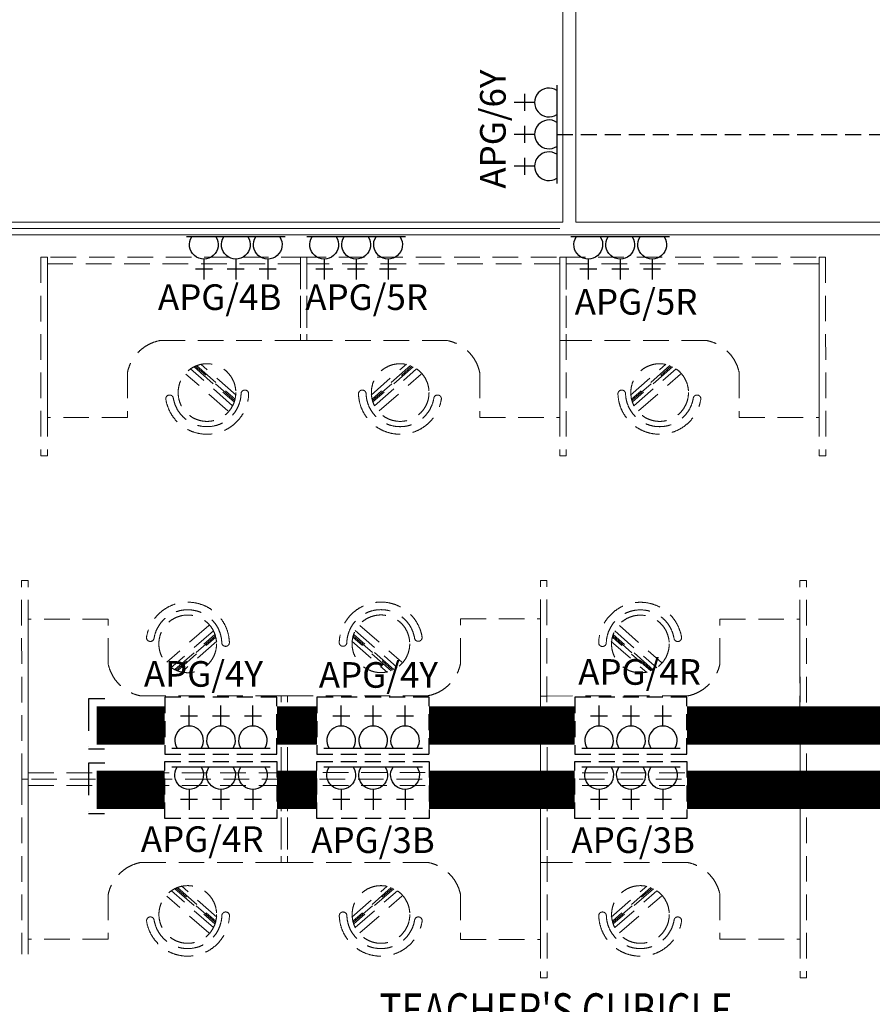
# Model space of a CAD drawing. Units: inches. Extents: x 226079 to 585046, y -181353 to 63369.
# Drawn here: x 324577 to 331233, y 13571 to 21258 of the extents above; entities that cross this region are included whole.
import ezdxf

# ---------------------------------------------------------------- set-up
doc = ezdxf.new("R2010")
doc.units = ezdxf.units.IN
doc.header["$LTSCALE"] = 100
doc.header["$MEASUREMENT"] = 0
doc.linetypes.add('DASHDOT', pattern=[1, 0.5, -0.25, 0, -0.25])
doc.linetypes.add('HIDDEN', pattern=[0.375, 0.25, -0.125])
doc.layers.get('0').update_dxf_attribs({"color": 8})
for name, color, linetype in [('-E', 4, 'Continuous'), ('BTXT3', 8, 'Continuous'), ('Electrical Telephone & Ict Networking', 3, 'Continuous'), ('Socket Outlet', 1, 'Continuous'), ('Tel Text', 3, 'Continuous')]:
    doc.layers.add(name, color=color, linetype=linetype)
doc.layers.add('BWALL', color=8, linetype='Continuous', lineweight=25)
doc.layers.add('dotdot', color=8, linetype='HIDDEN', lineweight=15)
doc.styles.add('ARIAL', font='ARIAL.TTF', dxfattribs={"width": 0.8})

# ---------------------------------------------------------------- blocks, each defined once
blk = doc.blocks.new('sso13a')
at = {"layer": 'Socket Outlet'}
for p, q in [((0, 273), (0, 524)), ((104, 395), (-104, 395)), ((212, 0), (-212, 0))]:
    blk.add_line(p, q, dxfattribs=at)
blk.add_arc((0, 97), 176, 326.7522, 213.2478, dxfattribs=at)
blk = doc.blocks.new('services boxes')
at = {"linetype": 'HIDDEN', "ltscale": 5}
blk.add_lwpolyline([(-438.1, 0), (438.1, 0), (438.1, 445), (-438.1, 445)], close=True, dxfattribs=at)
at = {"layer": 'Socket Outlet', "xscale": 0.6375000000116415, "yscale": 0.6375000000007276, "zscale": 0.6375}
for p in [(-248.1, 44.3), (1.1, 44.3), (250.3, 44.3)]:
    blk.add_blockref('sso13a', p, dxfattribs=at).dxf.unprotected_set("ltscale", 0)

msp = doc.modelspace()

# ---------------------------------------------------------------- linework, layer by layer
at = {"layer": '-E', "linetype": 'HIDDEN', "ltscale": 5}
msp.add_line((328770.18801, 20362.58805), (332930.43608, 20362.58805), dxfattribs=at)
at = {"layer": 'BWALL', "linetype": 'Continuous', "lineweight": 9}
for p, q in [((328818.04675, 19677.81866), (328818.04675, 26052.81866)), ((328918.04675, 19677.81866), (328918.04675, 26052.81866)), ((328793.04675, 19627.81866), (324442.9305, 19627.81866)), ((328818.04675, 19677.81866), (324442.9309, 19677.81866)), ((333318.16301, 19677.81866), (328918.04675, 19677.81866)), ((333418.16301, 19577.81866), (324442.9309, 19577.81866))]:
    msp.add_line(p, q, dxfattribs=at)
at = {"layer": 'dotdot', "lineweight": 9, "ltscale": 8}
for p, q in [((324743.03636, 19402.82072), (324742.89321, 17852.53569)), ((324793.12541, 19402.81576), (324743.03636, 19402.82072)), ((324793.11098, 19402.74898), (324792.94395, 17852.5303)), ((326818.19032, 19402.71545), (324793.12541, 19402.81576)), ((326768.19043, 19402.7151), (326768.12166, 18752.71511)), ((326768.19043, 19402.7151), (328793.25535, 19402.61478)), ((326818.19032, 19402.71545), (326818.1947, 18752.71545)), ((328793.25535, 19402.61478), (328843.3444, 19402.61478)), ((328793.26879, 19402.54801), (330818.33368, 19402.91167)), ((328793.26879, 19402.54801), (328793.34894, 18752.54802)), ((328793.26977, 19402.54801), (328793.28322, 17852.32931)), ((328843.3444, 19402.61478), (328843.33395, 17852.32975)), ((330818.33368, 19402.91167), (330868.42273, 19402.92315)), ((330818.34811, 19402.8449), (330818.71674, 17852.62625)), ((330868.42273, 19402.92315), (330868.76748, 17852.63815)), ((324793.12575, 19352.81576), (326768.19066, 19352.82907)), ((324793.12575, 18152.70166), (324793.12575, 19352.81576)), ((326768.11757, 19352.71511), (326768.12166, 18752.71511)), ((328793.25006, 19352.61479), (326818.18515, 19352.82376)), ((326818.25823, 19352.7098), (326818.1947, 18752.70981)), ((328793.13116, 18152.50069), (328793.25006, 19352.61479)), ((330818.33984, 19352.91168), (328843.27494, 19352.66813)), ((328843.34804, 19352.55419), (328843.42199, 18752.55419)), ((330818.49591, 18152.79758), (330818.33984, 19352.91168)), ((326768.12166, 18752.71511), (325671.62166, 18752.70765)), ((326768.12166, 18752.71511), (326818.1947, 18752.71545)), ((326818.1947, 18752.70981), (326768.12166, 18752.7151)), ((326818.1947, 18752.70981), (327914.6947, 18752.59371)), ((328843.42199, 18752.55419), (328793.34894, 18752.54802)), ((328843.42199, 18752.55419), (329939.92198, 18752.68932)), ((326239.28083, 18244.14093), (325911.04936, 18531.82608)), ((326239.28083, 18244.14093), (325911.04936, 18531.82608)), ((325938.20273, 18547.9191), (326251.67507, 18273.16904)), ((325938.20273, 18547.9191), (326251.67507, 18273.16904)), ((326254.9927, 18283.55833), (325948.06684, 18552.57003)), ((326254.9927, 18283.55833), (325948.06684, 18552.57003)), ((325958.38008, 18556.82816), (326257.86235, 18294.34142)), ((325958.38008, 18556.82816), (326257.86235, 18294.34142)), ((326266.75058, 18326.44358), (325989.90204, 18569.09283)), ((326266.75058, 18326.44358), (325989.90204, 18569.09283)), ((327319.52355, 18326.3886), (327596.39613, 18569.01042)), ((327319.52355, 18326.3886), (327596.39613, 18569.01042)), ((327627.91687, 18556.74263), (327328.4086, 18294.28556)), ((327627.91687, 18556.74263), (327328.4086, 18294.28556)), ((327331.27718, 18283.50219), (327638.22969, 18552.48348)), ((327331.27718, 18283.50219), (327638.22969, 18552.48348)), ((327648.09333, 18547.83158), (327334.59378, 18273.11257)), ((327648.09333, 18547.83158), (327334.59378, 18273.11257)), ((327346.98515, 18244.08323), (327675.24511, 18531.73586)), ((327346.98515, 18244.08323), (327675.24511, 18531.73586)), ((329344.8485, 18326.34786), (329621.66548, 18569.03311)), ((329344.8485, 18326.34786), (329621.66548, 18569.03311)), ((329653.18903, 18556.77254), (329353.7409, 18294.24685)), ((329653.18903, 18556.77254), (329353.7409, 18294.24685)), ((329356.61195, 18283.46414), (329663.50283, 18552.51575)), ((329356.61195, 18283.46414), (329663.50283, 18552.51575)), ((329673.36754, 18547.86611), (329359.93093, 18273.07528)), ((329673.36754, 18547.86611), (329359.93093, 18273.07528)), ((329372.32895, 18244.04879), (329700.523, 18531.77662)), ((329372.32895, 18244.04879), (329700.523, 18531.77662)), ((325418.12336, 18502.70592), (325418.12575, 18152.70592)), ((326203.17674, 18202.94834), (325874.94527, 18490.63349)), ((326203.17674, 18202.94834), (325874.94527, 18490.63349)), ((327383.08515, 18202.88706), (327711.34512, 18490.53969)), ((327383.08515, 18202.88706), (327711.34512, 18490.53969)), ((328168.16822, 18502.56687), (328168.13116, 18152.56687)), ((329408.4384, 18202.86089), (329736.63245, 18490.58872)), ((329408.4384, 18202.86089), (329736.63245, 18490.58872)), ((330193.45278, 18502.72056), (330193.49592, 18152.72056)), ((325745.85592, 18327.48897), (325744.57452, 18327.40461)), ((325745.85592, 18327.48897), (325744.57452, 18327.40461)), ((326333.54749, 18366.17721), (326332.26609, 18366.09286)), ((326333.54749, 18366.17721), (326332.26609, 18366.09286)), ((327252.73057, 18366.12885), (327254.01197, 18366.04437)), ((327252.73057, 18366.12885), (327254.01197, 18366.04437)), ((327840.41831, 18327.38238), (327841.6997, 18327.2979)), ((327840.41831, 18327.38238), (327841.6997, 18327.2979)), ((329278.04641, 18366.07281), (329279.32783, 18365.98862)), ((329278.04641, 18366.07281), (329279.32783, 18365.98862)), ((329865.74301, 18327.46099), (329867.02443, 18327.3768)), ((329865.74301, 18327.46099), (329867.02443, 18327.3768)), ((325418.12575, 18152.70592), (324793.12575, 18152.70166)), ((328168.13116, 18152.56687), (328793.13116, 18152.50069)), ((330193.49592, 18152.72056), (330818.49591, 18152.79758)), ((324792.94395, 17852.5303), (324742.89321, 17852.53569)), ((328793.28322, 17852.32931), (328843.33395, 17852.32975)), ((330818.71674, 17852.62625), (330868.76748, 17852.63815)), ((324642.25444, 16878.4186), (324592.20371, 16878.39095)), ((324593.03636, 15328.10613), (324592.20371, 16878.39095)), ((324643.11095, 15328.20014), (324642.25444, 16878.4186)), ((328642.64503, 16880.42103), (328692.69576, 16880.44286)), ((328643.32105, 15330.20248), (328642.64503, 16880.42103)), ((328693.3957, 15330.15798), (328692.69576, 16880.44286)), ((330668.07951, 16878.48929), (330718.13024, 16878.49965)), ((330668.40035, 15328.27063), (330668.07951, 16878.48929)), ((330718.47499, 15328.21465), (330718.13024, 16878.49965)), ((325267.56968, 16578.52107), (324642.56974, 16578.24735)), ((324642.56974, 16578.24735), (324643.1035, 15378.13337)), ((325267.72296, 16228.5211), (325267.56968, 16578.52107)), ((326052.64294, 16528.62781), (325724.53946, 16240.79671)), ((326052.64294, 16528.62781), (325724.53946, 16240.79671)), ((327232.60301, 16529.23611), (327560.99088, 16241.72951)), ((327232.60301, 16529.23611), (327560.99088, 16241.72951)), ((328017.62657, 16579.90546), (328642.62647, 16580.24961)), ((328017.81929, 16229.90552), (328017.62657, 16579.90546)), ((328642.62647, 16580.24961), (328643.27913, 15380.13568)), ((329257.95707, 16527.62745), (329586.27906, 16240.04561)), ((329257.95707, 16527.62745), (329586.27906, 16240.04561)), ((330042.99221, 16578.11693), (330667.99218, 16578.31788)), ((330043.10474, 16228.11695), (330042.99221, 16578.11693)), ((330667.99218, 16578.31788), (330668.36987, 15378.20384)), ((326088.76535, 16487.45128), (325760.66186, 16199.62017)), ((326088.76535, 16487.45128), (325760.66186, 16199.62017)), ((325787.82239, 16183.53923), (326101.1725, 16458.42869)), ((325787.82239, 16183.53923), (326101.1725, 16458.42869)), ((327497.76459, 16184.4095), (327184.14288, 16458.98905)), ((327497.76459, 16184.4095), (327184.14288, 16458.98905)), ((327196.52133, 16488.02389), (327524.9092, 16200.51729)), ((327196.52133, 16488.02389), (327524.9092, 16200.51729)), ((329523.03963, 16182.74009), (329209.48084, 16457.39149)), ((329523.03963, 16182.74009), (329209.48084, 16457.39149)), ((329221.86595, 16486.42349), (329550.18794, 16198.84166)), ((329221.86595, 16486.42349), (329550.18794, 16198.84166)), ((325595.37756, 16403.88379), (325594.09612, 16403.96758)), ((325595.37756, 16403.88379), (325594.09612, 16403.96758)), ((326104.49475, 16448.04087), (325797.68857, 16178.89269)), ((326104.49475, 16448.04087), (325797.68857, 16178.89269)), ((325808.0037, 16174.63915), (326107.36919, 16437.25906)), ((325808.0037, 16174.63915), (326107.36919, 16437.25906)), ((326116.2717, 16405.16085), (325839.53111, 16162.3885)), ((326116.2717, 16405.16085), (325839.53111, 16162.3885)), ((327169.09634, 16405.70631), (327446.0768, 16163.20766)), ((327169.09634, 16405.70631), (327446.0768, 16163.20766)), ((327477.59208, 16175.48947), (327177.96712, 16437.81331)), ((327477.59208, 16175.48947), (327177.96712, 16437.81331)), ((327180.8309, 16448.59795), (327487.90301, 16179.75321)), ((327180.8309, 16448.59795), (327487.90301, 16179.75321)), ((327689.99149, 16404.9442), (327691.27285, 16405.02926)), ((327689.99149, 16404.9442), (327691.27285, 16405.02926)), ((329194.4221, 16404.1122), (329471.34699, 16161.55009)), ((329194.4221, 16404.1122), (329471.34699, 16161.55009)), ((329502.86508, 16173.82468), (329203.30023, 16436.21716)), ((329502.86508, 16173.82468), (329203.30023, 16436.21716)), ((329206.16648, 16447.00115), (329513.17699, 16178.08606)), ((329206.16648, 16447.00115), (329513.17699, 16178.08606)), ((329715.31706, 16403.23075), (329716.59844, 16403.31551)), ((329715.31706, 16403.23075), (329716.59844, 16403.31551)), ((326183.08628, 16365.45694), (326181.80484, 16365.54072)), ((326183.08628, 16365.45694), (326181.80484, 16365.54072)), ((327102.32105, 16365.93636), (327103.60241, 16366.02141)), ((327102.32105, 16365.93636), (327103.60241, 16366.02141)), ((329127.63769, 16364.35755), (329128.91907, 16364.44231)), ((329127.63769, 16364.35755), (329128.91907, 16364.44231)), ((326617.83232, 15979.11235), (325521.33243, 15978.63214)), ((326617.83232, 15979.11235), (326667.90536, 15979.13428)), ((326618.09509, 15379.11241), (326617.83232, 15979.11235)), ((326667.95716, 15979.16218), (326617.88412, 15979.13461)), ((326618.24199, 15329.13472), (326617.88412, 15979.13461)), ((326668.19007, 15329.13435), (326667.90536, 15979.13428)), ((326667.95716, 15979.16218), (327764.45699, 15979.76596)), ((326668.28754, 15379.16227), (326667.95716, 15979.16218)), ((328693.18519, 15977.6829), (328643.11215, 15977.66681)), ((328643.3211, 15327.66684), (328643.11215, 15977.6668)), ((328693.18519, 15977.6829), (329789.68514, 15978.03545)), ((328693.37811, 15377.68293), (328693.18519, 15977.6829)), ((324643.1035, 15378.13337), (326618.16823, 15378.99849)), ((328643.27913, 15380.13568), (326668.21451, 15379.04828)), ((330668.36987, 15378.20384), (328693.30505, 15377.56896)), ((324593.03636, 15328.11222), (324592.91026, 13962.41154)), ((324643.1254, 15328.13337), (324593.03636, 15328.10613)), ((324643.12541, 15328.10726), (324593.03636, 15328.11222)), ((324643.11098, 15328.04048), (324642.96384, 13962.41154)), ((326668.19007, 15329.13435), (324643.1254, 15328.13337)), ((326668.19032, 15328.00695), (324643.12541, 15328.10726)), ((326618.24172, 15328.00661), (326618.17295, 14678.00661)), ((326618.24172, 15328.00661), (328643.30664, 15327.90629)), ((326618.24199, 15329.13472), (328643.30666, 15330.13569)), ((326668.19032, 15328.00695), (326668.1947, 14678.00695)), ((328643.30664, 15327.90629), (328693.39569, 15327.90629)), ((328643.30666, 15330.1357), (328693.3957, 15330.15798)), ((328643.32106, 15327.83952), (330668.38594, 15328.20318)), ((328643.32106, 15327.83952), (328643.33451, 13777.62082)), ((328643.32106, 15327.83952), (328643.40121, 14677.83953)), ((328643.3211, 15327.66684), (330668.38594, 15328.20384)), ((328693.39569, 15327.90629), (328693.38524, 13777.62125)), ((330668.38594, 15328.20318), (330718.47499, 15328.21466)), ((330668.38594, 15328.20385), (330718.47499, 15328.21465)), ((330668.40038, 15328.13641), (330668.76901, 13777.91776)), ((330718.47499, 15328.21466), (330718.81974, 13777.92966)), ((324643.12575, 15278.10726), (326618.19066, 15278.12057)), ((324643.12575, 14077.99316), (324643.12575, 15278.10726)), ((326618.11757, 15278.00661), (326618.12166, 14678.00661)), ((328643.30135, 15277.9063), (326668.23644, 15278.11527)), ((326668.30952, 15278.00131), (326668.24599, 14678.00131)), ((328643.18245, 14077.7922), (328643.30135, 15277.9063)), ((330668.39211, 15278.20318), (328693.3272, 15277.95964)), ((328693.40031, 15277.8457), (328693.47425, 14677.8457)), ((330668.54818, 14078.08909), (330668.39211, 15278.20318)), ((326618.12166, 14678.00661), (325521.62166, 14677.99914)), ((326618.12166, 14678.00661), (326668.1947, 14678.00695)), ((326668.24599, 14678.00131), (326618.17295, 14678.00661)), ((326668.24599, 14678.00131), (327764.74599, 14677.88521)), ((328693.47425, 14677.8457), (328643.40121, 14677.83953)), ((328693.47425, 14677.8457), (329789.97424, 14677.98083)), ((326089.28083, 14169.43243), (325761.04936, 14457.11758)), ((326089.28083, 14169.43243), (325761.04936, 14457.11758)), ((325788.20273, 14473.2106), (326101.67507, 14198.46054)), ((325788.20273, 14473.2106), (326101.67507, 14198.46054)), ((326104.9927, 14208.84983), (325798.06684, 14477.86153)), ((326104.9927, 14208.84983), (325798.06684, 14477.86153)), ((325808.38008, 14482.11966), (326107.86235, 14219.63291)), ((325808.38008, 14482.11966), (326107.86235, 14219.63291)), ((326116.75058, 14251.73508), (325839.90204, 14494.38433)), ((326116.75058, 14251.73508), (325839.90204, 14494.38433)), ((327169.57484, 14251.68011), (327446.44742, 14494.30193)), ((327169.57484, 14251.68011), (327446.44742, 14494.30193)), ((327477.96816, 14482.03414), (327178.45989, 14219.57706)), ((327477.96816, 14482.03414), (327178.45989, 14219.57706)), ((327181.32847, 14208.7937), (327488.28098, 14477.77499)), ((327181.32847, 14208.7937), (327488.28098, 14477.77499)), ((327498.14462, 14473.12308), (327184.64507, 14198.40407)), ((327498.14462, 14473.12308), (327184.64507, 14198.40407)), ((327197.03644, 14169.37474), (327525.2964, 14457.02737)), ((327197.03644, 14169.37474), (327525.2964, 14457.02737)), ((329194.90076, 14251.63937), (329471.71775, 14494.32462)), ((329194.90076, 14251.63937), (329471.71775, 14494.32462)), ((329503.2413, 14482.06405), (329203.79317, 14219.53836)), ((329503.2413, 14482.06405), (329203.79317, 14219.53836)), ((329206.66422, 14208.75565), (329513.55509, 14477.80726)), ((329206.66422, 14208.75565), (329513.55509, 14477.80726)), ((329523.4198, 14473.15762), (329209.9832, 14198.36679)), ((329523.4198, 14473.15762), (329209.9832, 14198.36679)), ((329222.38122, 14169.3403), (329550.57527, 14457.06813)), ((329222.38122, 14169.3403), (329550.57527, 14457.06813)), ((325268.12336, 14427.99742), (325268.12575, 14077.99742)), ((326053.17674, 14128.23984), (325724.94527, 14415.92498)), ((326053.17674, 14128.23984), (325724.94527, 14415.92498)), ((327233.13644, 14128.17857), (327561.39641, 14415.8312)), ((327233.13644, 14128.17857), (327561.39641, 14415.8312)), ((328018.21951, 14427.85837), (328018.18246, 14077.85838)), ((329258.49066, 14128.1524), (329586.68471, 14415.88023)), ((329258.49066, 14128.1524), (329586.68471, 14415.88023)), ((330043.50505, 14428.01207), (330043.54818, 14078.01207)), ((325595.85592, 14252.78047), (325594.57452, 14252.69611)), ((325595.85592, 14252.78047), (325594.57452, 14252.69611)), ((326183.54749, 14291.46871), (326182.26609, 14291.38435)), ((326183.54749, 14291.46871), (326182.26609, 14291.38435)), ((327102.78186, 14291.42036), (327104.06326, 14291.33588)), ((327102.78186, 14291.42036), (327104.06326, 14291.33588)), ((327690.4696, 14252.67389), (327691.75099, 14252.58941)), ((327690.4696, 14252.67389), (327691.75099, 14252.58941)), ((329128.09868, 14291.36432), (329129.3801, 14291.28013)), ((329128.09868, 14291.36432), (329129.3801, 14291.28013)), ((329715.79528, 14252.7525), (329717.07669, 14252.66831)), ((329715.79528, 14252.7525), (329717.07669, 14252.66831)), ((325268.12575, 14077.99742), (324643.12575, 14077.99316)), ((328018.18246, 14077.85838), (328643.18245, 14077.7922)), ((330043.54818, 14078.01207), (330668.54818, 14078.08909)), ((328643.33451, 13777.62082), (328693.38524, 13777.62125)), ((330668.76901, 13777.91776), (330718.81974, 13777.92966))]:
    msp.add_line(p, q, dxfattribs=at)
for centre in [(326039.06101, 18346.79091), (326039.06101, 18346.79091), (327547.21514, 18346.71338), (327547.21514, 18346.71338), (329572.53542, 18346.7248), (329572.53542, 18346.7248), (325888.5912, 16384.71226), (325888.5912, 16384.71226), (327396.79695, 16385.48281), (327396.79695, 16385.48281), (329422.11806, 16383.83653), (329422.11806, 16383.83653), (325889.06101, 14272.08241), (325889.06101, 14272.08241), (327397.26643, 14272.00488), (327397.26643, 14272.00488), (329422.58769, 14272.01631), (329422.58769, 14272.01631)]:
    msp.add_circle(centre, 225, dxfattribs=at)
for centre, radius, start, end in [((325733.20588, 18436.73935), 321.91393, 101.029037901, 168.175190461), ((327853.07918, 18436.63151), 321.91393, 11.819133206, 78.965285766), ((329878.37885, 18436.71302), 321.91393, 11.832260614, 78.978413174), ((325746.4795, 18298.467), 29, 93.766395106, 189.377883102), ((325746.4795, 18298.467), 29, 93.766395106, 189.377883102), ((326039.06101, 18346.79091), 325.54536, 189.378471097, 358.154322108), ((326039.06101, 18346.79091), 325.54536, 189.378471097, 358.154322108), ((325747.76091, 18298.55136), 29, 9.403314104, 93.766395106), ((325747.76091, 18298.55136), 29, 9.403314104, 93.766395106), ((326039.06101, 18346.79091), 266.26721, 189.402854109, 358.1299401), ((326039.06101, 18346.79091), 266.26721, 189.402854109, 358.1299401), ((326334.17108, 18337.15525), 29, 93.766395106, 178.129477108), ((326334.17108, 18337.15525), 29, 93.766395106, 178.129477108), ((326335.45248, 18337.2396), 29, 358.154914111, 93.766395106), ((326335.45248, 18337.2396), 29, 358.154914111, 93.766395106), ((327250.82271, 18337.19143), 29, 86.227928561, 181.839409556), ((327250.82271, 18337.19143), 29, 86.227928561, 181.839409556), ((327547.21514, 18346.71338), 325.54536, 181.84000156, 350.615852569), ((327547.21514, 18346.71338), 325.54536, 181.84000156, 350.615852569), ((327252.10411, 18337.10695), 29, 1.864846557, 86.227928561), ((327252.10411, 18337.10695), 29, 1.864846557, 86.227928561), ((327547.21514, 18346.71338), 266.26721, 181.864383567, 350.591469556), ((327547.21514, 18346.71338), 266.26721, 181.864383567, 350.591469556), ((327838.51045, 18298.44496), 29, 86.227928561, 170.591009564), ((327838.51045, 18298.44496), 29, 86.227928561, 170.591009564), ((327839.79185, 18298.36048), 29, 350.616440564, 86.227928561), ((327839.79185, 18298.36048), 29, 350.616440564, 86.227928561), ((329276.14519, 18337.13495), 29, 86.241055966, 181.852536962), ((329276.14519, 18337.13495), 29, 86.241055966, 181.852536962), ((329572.53542, 18346.7248), 325.54536, 181.853128967, 350.628979977), ((329572.53542, 18346.7248), 325.54536, 181.853128967, 350.628979977), ((329277.42661, 18337.05076), 29, 1.877973965, 86.241055966), ((329277.42661, 18337.05076), 29, 1.877973965, 86.241055966), ((329572.53542, 18346.7248), 266.26721, 181.877510975, 350.604596965), ((329572.53542, 18346.7248), 266.26721, 181.877510975, 350.604596965), ((329863.84179, 18298.52313), 29, 86.241055966, 170.60413697), ((329863.84179, 18298.52313), 29, 86.241055966, 170.60413697), ((329865.1232, 18298.43894), 29, 350.629567973, 86.241055966), ((329865.1232, 18298.43894), 29, 350.629567973, 86.241055966), ((325888.5912, 16384.71226), 325.54536, 1.871160647, 170.647011657), ((325888.5912, 16384.71226), 325.54536, 1.871160647, 170.647011657), ((327396.79695, 16385.48281), 325.54536, 9.409630186, 178.185481197), ((327396.79695, 16385.48281), 325.54536, 9.409630186, 178.185481197), ((329422.11806, 16383.83653), 325.54536, 9.396502776, 178.172353787), ((329422.11806, 16383.83653), 325.54536, 9.396502776, 178.172353787), ((325888.5912, 16384.71226), 266.26721, 1.895542656, 170.622628644), ((325888.5912, 16384.71226), 266.26721, 1.895542656, 170.622628644), ((327396.79695, 16385.48281), 266.26721, 9.434013197, 178.161099188), ((327396.79695, 16385.48281), 266.26721, 9.434013197, 178.161099188), ((329422.11806, 16383.83653), 266.26721, 9.420885791, 178.147971779), ((329422.11806, 16383.83653), 266.26721, 9.420885791, 178.147971779), ((325595.98824, 16432.90603), 29, 170.647599653, 266.259087648), ((325595.98824, 16432.90603), 29, 170.647599653, 266.259087648), ((325597.26968, 16432.82225), 29, 266.259087648, 350.622168649), ((325597.26968, 16432.82225), 29, 266.259087648, 350.622168649), ((326183.69696, 16394.47917), 29, 181.896005645, 266.259087648), ((326183.69696, 16394.47917), 29, 181.896005645, 266.259087648), ((326184.9784, 16394.39539), 29, 266.259087648, 1.870568643), ((326184.9784, 16394.39539), 29, 266.259087648, 1.870568643), ((327100.40032, 16394.87293), 29, 178.186073199, 273.797554194), ((327100.40032, 16394.87293), 29, 178.186073199, 273.797554194), ((327101.68168, 16394.95798), 29, 273.797554194, 358.160636194), ((327101.68168, 16394.95798), 29, 273.797554194, 358.160636194), ((327688.07077, 16433.88077), 29, 189.434473193, 273.797554194), ((327688.07077, 16433.88077), 29, 189.434473193, 273.797554194), ((327689.35213, 16433.96583), 29, 273.797554194, 9.409042189), ((327689.35213, 16433.96583), 29, 273.797554194, 9.409042189), ((329125.72359, 16393.29456), 29, 178.17294579, 273.784426787), ((329125.72359, 16393.29456), 29, 178.17294579, 273.784426787), ((329127.00497, 16393.37932), 29, 273.784426787, 358.147508789), ((329127.00497, 16393.37932), 29, 273.784426787, 358.147508789), ((329713.40296, 16432.16776), 29, 189.421345783, 273.784426787), ((329713.40296, 16432.16776), 29, 189.421345783, 273.784426787), ((329714.68434, 16432.25252), 29, 273.784426787, 9.395914781), ((329714.68434, 16432.25252), 29, 273.784426787, 9.395914781), ((325582.77611, 16294.6278), 321.91393, 191.850292293, 258.996444853), ((327702.70095, 16295.70072), 321.91393, 281.060196989, 348.206349547), ((329728.00149, 16293.98435), 321.91393, 281.04706958, 348.19322214), ((325583.20588, 14362.03085), 321.91393, 101.029037901, 168.175190461), ((327703.13047, 14361.92302), 321.91393, 11.819133206, 78.965285766), ((329728.43112, 14362.00453), 321.91393, 11.832260614, 78.978413174), ((325596.4795, 14223.7585), 29, 93.766395106, 189.377883102), ((325596.4795, 14223.7585), 29, 93.766395106, 189.377883102), ((325889.06101, 14272.08241), 325.54536, 189.378471097, 358.154322108), ((325889.06101, 14272.08241), 325.54536, 189.378471097, 358.154322108), ((325597.76091, 14223.84286), 29, 9.403314104, 93.766395106), ((325597.76091, 14223.84286), 29, 9.403314104, 93.766395106), ((325889.06101, 14272.08241), 266.26721, 189.402854109, 358.1299401), ((325889.06101, 14272.08241), 266.26721, 189.402854109, 358.1299401), ((326184.17108, 14262.44675), 29, 93.766395106, 178.129477108), ((326184.17108, 14262.44675), 29, 93.766395106, 178.129477108), ((326185.45248, 14262.5311), 29, 358.154914111, 93.766395106), ((326185.45248, 14262.5311), 29, 358.154914111, 93.766395106), ((327100.874, 14262.48294), 29, 86.227928561, 181.839409556), ((327100.874, 14262.48294), 29, 86.227928561, 181.839409556), ((327397.26643, 14272.00488), 325.54536, 181.84000156, 350.615852569), ((327397.26643, 14272.00488), 325.54536, 181.84000156, 350.615852569), ((327102.1554, 14262.39846), 29, 1.864846557, 86.227928561), ((327102.1554, 14262.39846), 29, 1.864846557, 86.227928561), ((327397.26643, 14272.00488), 266.26721, 181.864383567, 350.591469556), ((327397.26643, 14272.00488), 266.26721, 181.864383567, 350.591469556), ((327688.56174, 14223.73647), 29, 86.227928561, 170.591009564), ((327688.56174, 14223.73647), 29, 86.227928561, 170.591009564), ((327689.84314, 14223.65199), 29, 350.616440564, 86.227928561), ((327689.84314, 14223.65199), 29, 350.616440564, 86.227928561), ((329126.19745, 14262.42646), 29, 86.241055966, 181.852536962), ((329126.19745, 14262.42646), 29, 86.241055966, 181.852536962), ((329422.58769, 14272.01631), 325.54536, 181.853128967, 350.628979977), ((329422.58769, 14272.01631), 325.54536, 181.853128967, 350.628979977), ((329127.47887, 14262.34227), 29, 1.877973965, 86.241055966), ((329127.47887, 14262.34227), 29, 1.877973965, 86.241055966), ((329422.58769, 14272.01631), 266.26721, 181.877510975, 350.604596965), ((329422.58769, 14272.01631), 266.26721, 181.877510975, 350.604596965), ((329713.89405, 14223.81464), 29, 86.241055966, 170.60413697), ((329713.89405, 14223.81464), 29, 86.241055966, 170.60413697), ((329715.17547, 14223.73045), 29, 350.629567973, 86.241055966), ((329715.17547, 14223.73045), 29, 350.629567973, 86.241055966)]:
    msp.add_arc(centre, radius, start, end, dxfattribs=at)
at = {"layer": 'Electrical Telephone & Ict Networking', "linetype": 'DASHDOT', "ltscale": 5}
for p, q in [((325241.2753, 15955.79977), (325113.11333, 15955.79977)), ((325113.11333, 15955.79977), (325113.11333, 15563.95501)), ((325113.11333, 15563.95501), (325238.71202, 15563.95501)), ((325241.2753, 15453.07008), (325113.11333, 15453.07008)), ((325113.11333, 15453.07008), (325113.11333, 15061.22532)), ((325113.11333, 15061.22532), (325238.71202, 15061.22532))]:
    msp.add_line(p, q, dxfattribs=at)
at = {"layer": 'Electrical Telephone & Ict Networking', "linetype": 'DASHDOT', "ltscale": 5, "const_width": 300}
for points in [[(325709.33812, 15747.06959), (325177.9129, 15747.06959)], [(326585.47685, 15747.06959), (326896.70488, 15747.06959)], [(327772.84361, 15747.06959), (328909.94473, 15747.06959)], [(329786.08346, 15747.06959), (333341.28638, 15747.06959)], [(325709.33812, 15244.3399), (325177.9129, 15244.3399)], [(326585.47685, 15244.3399), (326896.70488, 15244.3399)], [(327772.84361, 15244.3399), (328909.94473, 15244.3399)], [(329786.08346, 15244.3399), (332442.22897, 15244.3399)]]:
    msp.add_lwpolyline(points, dxfattribs=at)

# ---------------------------------------------------------------- block references
for p in [(326147.40749, 15524.58313), (327334.77425, 15524.58313), (329348.0141, 15524.58313)]:
    msp.add_blockref('services boxes', p)
at = {"xscale": -1, "rotation": 180}
for p in [(326147.40749, 15466.82636), (327334.77425, 15466.82636), (329348.0141, 15466.82636)]:
    msp.add_blockref('services boxes', p, dxfattribs=at)
at = {"layer": 'Socket Outlet', "zscale": 0.6375}
for p, xscale, yscale, rotation in [((328770.18801, 20611.83204), 0.6375000000116415, 0.6375000000116415, 90), ((328770.18801, 20362.58805), 0.6375000000116415, 0.6375000000116415, 90), ((328770.18801, 20113.34406), 0.6375000000116415, 0.6375000000116415, 90), ((326014.72411, 19562.63192), -0.6374999999970896, 0.6375000000007276, 180), ((326263.9681, 19562.63192), -0.6374999999970896, 0.6375000000007276, 180), ((326513.21209, 19562.63192), -0.6374999999970896, 0.6375000000007276, 180), ((326953.93706, 19562.63192), -0.6374999999970896, 0.6375000000007276, 180), ((327203.18105, 19562.63192), -0.6374999999970896, 0.6375000000007276, 180), ((327452.42504, 19562.63192), -0.6374999999970896, 0.6375000000007276, 180), ((329015.64264, 19562.63192), -0.6374999999970896, 0.6375000000007276, 180), ((329264.88662, 19562.63192), -0.6374999999970896, 0.6375000000007276, 180), ((329514.13061, 19562.63192), -0.6374999999970896, 0.6375000000007276, 180)]:
    msp.add_blockref('sso13a', p, dxfattribs=dict(at, xscale=xscale, yscale=yscale, rotation=rotation)).dxf.unprotected_set("ltscale", 0)

# ---------------------------------------------------------------- texts
at = {"layer": 'BTXT3', "lineweight": 9, "style": 'ARIAL', "width": 0.8}
msp.add_text("TEACHER'S CUBICLE", height=264.0441176, dxfattribs=at).set_placement((327385.16422, 13392.63557))
at = {"layer": 'Tel Text', "style": 'ARIAL'}
msp.add_text('APG/6Y', height=200, rotation=90, dxfattribs=at).set_placement((328370.87537, 19938.72895, 8.21456))
for s, p in [('APG/4B', (325656.09821, 18991.64367, 8.21456)), ('APG/5R', (326806.3437, 18991.64367, 8.21456)), ('APG/5R', (328909.44611, 18955.41505, 8.21456)), ('APG/4Y', (325546.38486, 16050.00501, 8.21456)), ('APG/4Y', (326912.05239, 16042.14634, 8.21456)), ('APG/4R', (328936.92436, 16065.48003, 8.21456)), ('APG/4R', (325522.78838, 14759.93581, 8.21456)), ('APG/3B', (326853.05992, 14752.07653, 8.21456)), ('APG/3B', (328883.83229, 14752.26086, 8.21456))]:
    msp.add_text(s, height=200, dxfattribs=at).set_placement(p)

doc.saveas('drawing.dxf')
